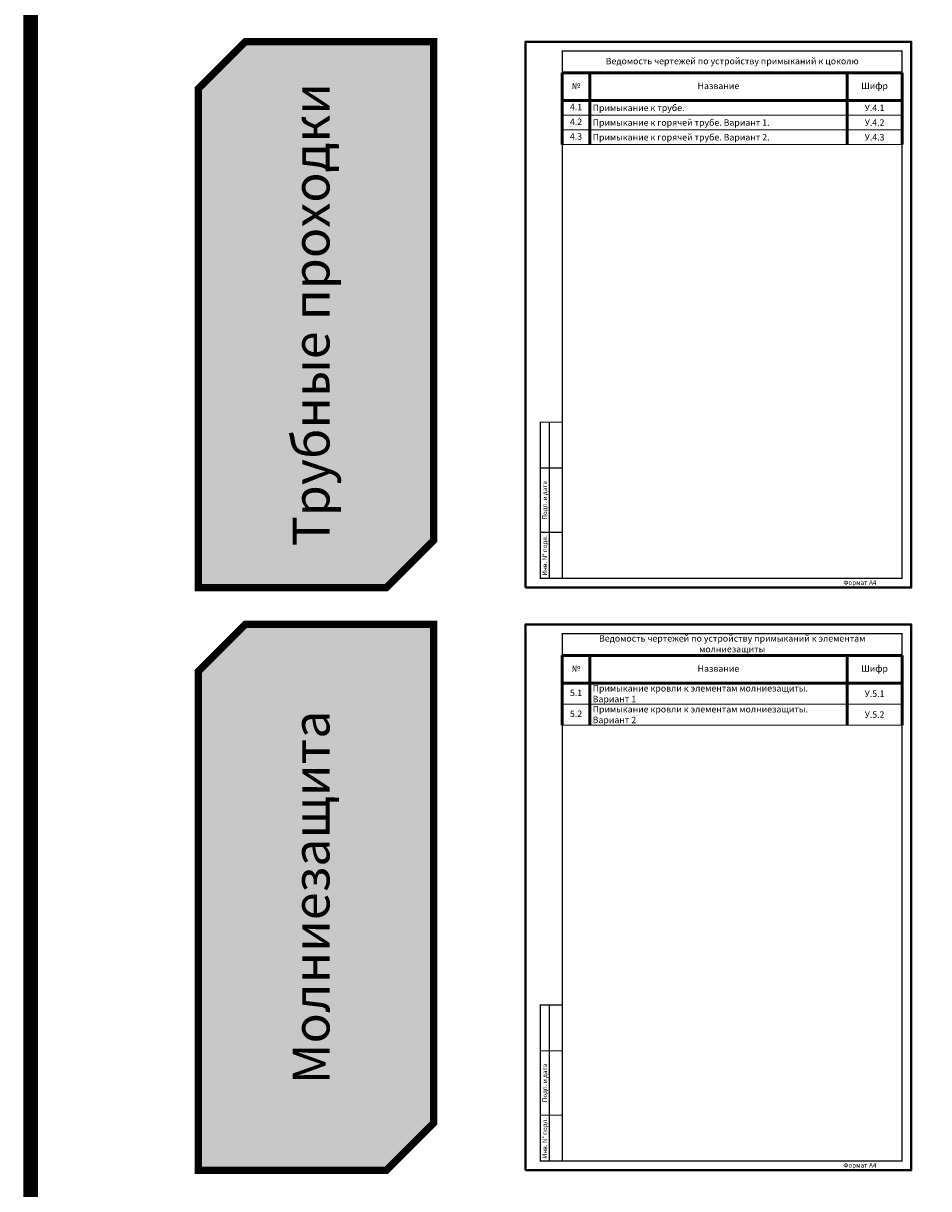
# Model space of a CAD drawing. Units: millimetres. Extents: x -95099 to 67324, y -29417 to 3415.
# Drawn here: x 24067 to 28995, y -19120 to -12780 of the extents above; entities that cross this region are included whole.
import ezdxf
from ezdxf import colors
from ezdxf.entities.mleader import LeaderData, LeaderLine
from ezdxf.enums import TextEntityAlignment as Align
from ezdxf.math import Vec2, Vec3

# ---------------------------------------------------------------- set-up
doc = ezdxf.new("R2010")
doc.units = ezdxf.units.MM
doc.layers.get('0').update_dxf_attribs({"lineweight": 30})
doc.layers.get('DEFPOINTS').update_dxf_attribs({"color": 251, "lineweight": 0})
doc.layers.add('TN-АННОТАЦИИ', color=7, linetype='Continuous', lineweight=20, true_color=0x000000)
doc.layers.add('TN-ТАБЛИЦЫ', color=7, linetype='Continuous', lineweight=40, true_color=0x000000)
doc.styles.add('TN-Текст', font='isocpeur.ttf')
doc.styles.add('TN-Текст-Аннотативный', font='isocpeur.ttf')

# ---------------------------------------------------------------- blocks, each defined once
blk = doc.blocks.new('*U11')
blk.add_lwpolyline([(0, 0), (210, 0), (210, 297), (0, 297)], close=True)
at = {"const_width": 0.7}
for points in [[(20, 5), (205, 5), (205, 292), (20, 292)], [(8, 5), (20, 5), (20, 90), (8, 90)]]:
    blk.add_lwpolyline(points, close=True, dxfattribs=at)
for points in [[(13, 5), (13, 90)], [(20, 65), (8, 65)], [(20, 30), (8, 30)]]:
    blk.add_lwpolyline(points, dxfattribs=at)
at = {"color": 0, "style": 'TN-Текст'}
for s, p in [('Подп. и дата', (10.5, 47.5)), ('Инв. N%%D подл.', (10.5, 17.5))]:
    blk.add_text(s, height=2.5, rotation=90, dxfattribs=at).set_placement(p, align=Align.MIDDLE_CENTER)
blk.add_text('Формат', height=2.5, dxfattribs=at).set_placement((173, 1.5))
at = {"color": 0, "style": 'TN-Текст', "flags": 8}
blk.add_attdef('ФОРМАТ', (187, 1.5), '', height=2.5, dxfattribs=at)
blk = doc.blocks.new('*T15')
at = {"layer": 'DEFPOINTS', "color": 8, "linetype": 'ByBlock', "lineweight": 0, "transparency": 16777216}
for p, q in [((0, 0), (1850, 0)), ((0, 0), (0, -120)), ((1850, 0), (1850, -120))]:
    blk.add_line(p, q, dxfattribs=at)
at = {"layer": 'TN-ТАБЛИЦЫ', "color": 0, "linetype": 'Continuous', "lineweight": 50, "transparency": 16777216}
for p, q in [((0, -120), (1850, -120)), ((0, -120), (0, -270)), ((150, -120), (150, -270)), ((1550, -120), (1550, -270)), ((1850, -120), (1850, -270)), ((0, -270), (1850, -270))]:
    blk.add_line(p, q, dxfattribs=at)
at = {"layer": 'TN-ТАБЛИЦЫ', "color": 0, "linetype": 'ByBlock', "lineweight": 50, "transparency": 16777216}
for p, q in [((0, -270), (0, -497.7)), ((150, -270), (150, -497.7)), ((1550, -270), (1550, -497.7)), ((1850, -270), (1850, -497.7))]:
    blk.add_line(p, q, dxfattribs=at)
at = {"layer": 'TN-ТАБЛИЦЫ', "color": 0, "linetype": 'ByBlock', "lineweight": 20, "transparency": 16777216}
for p, q in [((0, -383.8), (1850, -383.8)), ((0, -497.7), (1850, -497.7))]:
    blk.add_line(p, q, dxfattribs=at)
at = {"layer": 'TN-ТАБЛИЦЫ', "color": 7, "transparency": 16777216, "char_height": 35, "style": 'TN-Текст'}
for s, insert, width, attachment_point in [('Ведомость чертежей по устройству примыканий к элементам молниезащиты', (925, -60), 1820, 5), ('№', (75, -195), 140, 5), ('Название', (850, -195), 1390, 5), ('Шифр', (1700, -195), 290, 5), ('5.1', (75, -326.9), 140, 5), (' {\\C256;Примыкание кровли к элементам молниезащиты.\\P Вариант 1}', (155, -326.9), 1390, 4), ('{\\C1;У.5.1}', (1700, -326.9), 290, 5), ('5.2', (75, -440.8), 140, 5), ('{\\C256; Примыкание кровли к элементам молниезащиты.\\P Вариант 2}', (155, -440.8), 1390, 4), ('{\\C1;У.5.2}', (1700, -440.8), 290, 5)]:
    blk.add_mtext(s, dxfattribs=dict(at, insert=insert, width=width, attachment_point=attachment_point))
blk = doc.blocks.new('*T41')
at = {"layer": 'DEFPOINTS', "color": 8, "linetype": 'ByBlock', "lineweight": 0, "transparency": 16777216}
for p, q in [((0, 0), (1850, 0)), ((0, 0), (0, -120)), ((1850, 0), (1850, -120))]:
    blk.add_line(p, q, dxfattribs=at)
at = {"layer": 'TN-ТАБЛИЦЫ', "color": 0, "linetype": 'Continuous', "lineweight": 50, "transparency": 16777216}
for p, q in [((0, -120), (1850, -120)), ((0, -120), (0, -270)), ((150, -120), (150, -270)), ((1550, -120), (1550, -270)), ((1850, -120), (1850, -270)), ((0, -270), (1850, -270))]:
    blk.add_line(p, q, dxfattribs=at)
at = {"layer": 'TN-ТАБЛИЦЫ', "color": 0, "linetype": 'ByBlock', "lineweight": 50, "transparency": 16777216}
for p, q in [((0, -270), (0, -510)), ((150, -270), (150, -510)), ((1550, -270), (1550, -510)), ((1850, -270), (1850, -510))]:
    blk.add_line(p, q, dxfattribs=at)
at = {"layer": 'TN-ТАБЛИЦЫ', "color": 0, "linetype": 'ByBlock', "lineweight": 20, "transparency": 16777216}
for p, q in [((0, -350), (1850, -350)), ((0, -430), (1850, -430)), ((0, -510), (1850, -510))]:
    blk.add_line(p, q, dxfattribs=at)
at = {"layer": 'TN-ТАБЛИЦЫ', "color": 7, "transparency": 16777216, "char_height": 35, "style": 'TN-Текст'}
for s, insert, width, attachment_point in [('Ведомость чертежей по устройству примыканий к цоколю', (925, -60), 1820, 5), ('№', (75, -195), 140, 5), ('Название', (850, -195), 1390, 5), ('Шифр', (1700, -195), 290, 5), ('4.1', (75, -310), 140, 5), ('{\\C0; \\C256;Примыкание к трубе.}', (155, -310), 1390, 4), ('{\\C1;У.4.1}', (1700, -310), 290, 5), ('4.2', (75, -390), 140, 5), ('{\\C0; \\C256;Примыкание к горячей трубе. Вариант 1.}', (155, -390), 1390, 4), ('{\\C1;У.4.2}', (1700, -390), 290, 5), ('4.3', (75, -470), 140, 5), ('{\\C0; \\C256;Примыкание к горячей трубе. Вариант 2.}', (155, -470), 1390, 4), ('{\\C1;У.4.3}', (1700, -470), 290, 5)]:
    blk.add_mtext(s, dxfattribs=dict(at, insert=insert, width=width, attachment_point=attachment_point))
blk = doc.blocks.new('_DotSmall')
at = {"color": 0, "linetype": 'ByBlock', "const_width": 0.5}
blk.add_lwpolyline([(-0.0625, 0, 1), (0.0625, 0, 1)], format="xyb", close=True, dxfattribs=at)

msp = doc.modelspace()

# ---------------------------------------------------------------- hatches: boundary and pattern name
at = {"transparency": 33554687}
h = msp.add_hatch(color=1, dxfattribs=at)
h.dxf.hatch_style = 1
h.paths.add_polyline_path([(25019, -15850), (26043.7, -15850), (26300.4, -15593.4), (26300.4, -12880), (25275.7, -12880), (25019, -13136.6)])
h = msp.add_hatch(color=1, dxfattribs=at)
h.dxf.hatch_style = 1
h.paths.add_polyline_path([(25019, -19020), (26043.7, -19020), (26300.4, -18763.4), (26300.4, -16050), (25275.7, -16050), (25019, -16306.6)])

# ---------------------------------------------------------------- linework, layer by layer
at = {"color": 1}
for points, const_width in [([(24107.1, 268), (43066.3, 268), (43066.3, -29376.9), (24107.1, -29376.9)], 80), ([(25019, -15850), (26043.7, -15850), (26300.4, -15593.4), (26300.4, -12880), (25275.7, -12880), (25019, -13136.6)], 40), ([(25019, -19020), (26043.7, -19020), (26300.4, -18763.4), (26300.4, -16050), (25275.7, -16050), (25019, -16306.6)], 40)]:
    msp.add_lwpolyline(points, close=True, dxfattribs=dict(at, const_width=const_width))

# ---------------------------------------------------------------- block references
for name, p in [('*T41', (27000.4, -12930)), ('*T15', (27000.4, -16100))]:
    msp.add_blockref(name, p)
at = {"layer": 'TN-ТАБЛИЦЫ', "color": 7}
ref = msp.add_blockref('*U11', (26800.4, -15850), dxfattribs=dict(at, xscale=10, yscale=10, zscale=10))
ref.add_attrib('ФОРМАТ', 'А4', (28670.4, -15835), dxfattribs={"layer": '0', "color": 0, "height": 25, "style": 'TN-Текст'})
ref = msp.add_blockref('*U11', (26800.4, -19020), dxfattribs=dict(at, xscale=10, yscale=10, zscale=10))
ref.add_attrib('ФОРМАТ', 'А4', (28670.4, -19005), dxfattribs={"layer": '0', "color": 0, "height": 25, "style": 'TN-Текст'})

# ---------------------------------------------------------------- texts
at = {"layer": 'TN-АННОТАЦИИ', "color": 7, "true_color": 0xffffff, "char_height": 200, "width": 2970, "attachment_point": 5, "rotation": 90, "style": 'TN-Текст-Аннотативный'}
for s, insert in [('Трубные проходки', (25659.7, -14365)), ('Молниезащита', (25659.7, -17535))]:
    msp.add_mtext(s, dxfattribs=dict(at, insert=insert))

# ---------------------------------------------------------------- leaders
at = {"layer": 'TN-АННОТАЦИИ'}
ml = msp.add_multileader_mtext('Standard', dxfattribs=at)
ml.set_content('Растительный грунт с зелеными насаждениями', color=256, style='TN-Текст')
ml.set_leader_properties(color=256, linetype='ByLayer', lineweight=-1)
ml.set_arrow_properties(name='DOTSMALL')
ml.build(insert=Vec2(0, 0))
ml.multileader.update_dxf_attribs({"text_left_attachment_type": 6, "text_right_attachment_type": 6, "dogleg_length": 1, "arrow_head_size": 50, "scale": 10})
ctx = ml.context
ctx.base_point, ctx.scale, ctx.char_height, ctx.arrow_head_size, ctx.landing_gap_size, ctx.plane_origin = Vec3(30341.7, -13349.9), 10, 25, 50, 0, Vec3(28212.9, -13834.1)
ctx.left_attachment, ctx.right_attachment, ctx.text_align_type = 6, 6, 1
notes = []
notes.append((ctx, [(1, (1, 1, 0), (30331.7, -13349.9), (1, 0), 10, [(1, [(30597.9, -14078.8), (30597.9, -13790.8), (30331.7, -13790.8)], 0, [])])]))
ctx.mtext.insert, ctx.mtext.width, ctx.mtext.alignment, ctx.mtext.line_spacing_style, ctx.mtext.flow_direction = Vec3(30717.3, -13317.4), 1039.28, 2, 2, 5
ml = msp.add_multileader_mtext('Standard', dxfattribs=at)
ml.set_content('Дренажная мембрана PLANTER geo', color=256, style='TN-Текст')
ml.set_leader_properties(color=256, linetype='ByLayer', lineweight=-1)
ml.set_arrow_properties(name='DOTSMALL')
ml.build(insert=Vec2(0, 0))
ml.multileader.update_dxf_attribs({"text_left_attachment_type": 6, "text_right_attachment_type": 6, "dogleg_length": 1, "arrow_head_size": 50, "scale": 10})
ctx = ml.context
ctx.base_point, ctx.scale, ctx.char_height, ctx.arrow_head_size, ctx.landing_gap_size, ctx.plane_origin = Vec3(30341.7, -13389.9), 10, 25, 50, 0, Vec3(28212.9, -13874.1)
ctx.left_attachment, ctx.right_attachment, ctx.text_align_type = 6, 6, 1
notes.append((ctx, [(1, (1, 1, 0), (30331.7, -13389.9), (1, 0), 10, [(1, [(30597.9, -14145), (30597.9, -13790.8), (30331.7, -13790.8)], 0, [])])]))
ctx.mtext.insert, ctx.mtext.width, ctx.mtext.alignment, ctx.mtext.line_spacing_style, ctx.mtext.flow_direction = Vec3(30617.9, -13357.4), 811.909, 2, 2, 5
ml = msp.add_multileader_mtext('Standard', dxfattribs=at)
ml.set_content('Растительный грунт с зелеными насаждениями', color=256, style='TN-Текст')
ml.set_leader_properties(color=256, linetype='ByLayer', lineweight=-1)
ml.set_arrow_properties(name='DOTSMALL')
ml.build(insert=Vec2(0, 0))
ml.multileader.update_dxf_attribs({"text_left_attachment_type": 6, "text_right_attachment_type": 6, "dogleg_length": 1, "arrow_head_size": 50, "scale": 10})
ctx = ml.context
ctx.base_point, ctx.scale, ctx.char_height, ctx.arrow_head_size, ctx.landing_gap_size, ctx.plane_origin = Vec3(32638, -13349.9), 10, 25, 50, 0, Vec3(30509.3, -13834.2)
ctx.left_attachment, ctx.right_attachment, ctx.text_align_type = 6, 6, 1
notes.append((ctx, [(1, (1, 1, 0), (32628, -13349.9), (1, 0), 10, [(1, [(32894.2, -14078.8), (32894.2, -13790.8), (32628, -13790.8)], 0, [])])]))
ctx.mtext.insert, ctx.mtext.width, ctx.mtext.alignment, ctx.mtext.line_spacing_style, ctx.mtext.flow_direction = Vec3(33013.6, -13317.4), 1039.28, 2, 2, 5
ml = msp.add_multileader_mtext('Standard', dxfattribs=at)
ml.set_content('Дренажная мембрана PLANTER geo', color=256, style='TN-Текст')
ml.set_leader_properties(color=256, linetype='ByLayer', lineweight=-1)
ml.set_arrow_properties(name='DOTSMALL')
ml.build(insert=Vec2(0, 0))
ml.multileader.update_dxf_attribs({"text_left_attachment_type": 6, "text_right_attachment_type": 6, "dogleg_length": 1, "arrow_head_size": 50, "scale": 10})
ctx = ml.context
ctx.base_point, ctx.scale, ctx.char_height, ctx.arrow_head_size, ctx.landing_gap_size, ctx.plane_origin = Vec3(32638, -13389.9), 10, 25, 50, 0, Vec3(30509.3, -13874.2)
ctx.left_attachment, ctx.right_attachment, ctx.text_align_type = 6, 6, 1
notes.append((ctx, [(1, (1, 1, 0), (32628, -13389.9), (1, 0), 10, [(1, [(32894.2, -14145), (32894.2, -13790.8), (32628, -13790.8)], 0, [])])]))
ctx.mtext.insert, ctx.mtext.width, ctx.mtext.alignment, ctx.mtext.line_spacing_style, ctx.mtext.flow_direction = Vec3(32914.3, -13357.4), 811.909, 2, 2, 5
ml = msp.add_multileader_mtext('Standard', dxfattribs=at)
ml.set_content('Растительный грунт с зелеными насаждениями', color=256, style='TN-Текст')
ml.set_leader_properties(color=256, linetype='ByLayer', lineweight=-1)
ml.set_arrow_properties(name='DOTSMALL')
ml.build(insert=Vec2(0, 0))
ml.multileader.update_dxf_attribs({"text_left_attachment_type": 6, "text_right_attachment_type": 6, "dogleg_length": 1, "arrow_head_size": 50, "scale": 10})
ctx = ml.context
ctx.base_point, ctx.scale, ctx.char_height, ctx.arrow_head_size, ctx.landing_gap_size, ctx.plane_origin = Vec3(30526.6, -16659.5), 10, 25, 50, 0, Vec3(28414.1, -17182)
ctx.left_attachment, ctx.right_attachment, ctx.text_align_type = 6, 6, 1
notes.append((ctx, [(1, (1, 1, 0), (30516.6, -16659.5), (1, 0), 10, [(1, [(30516.6, -17298.1)], 0, [])])]))
ctx.mtext.insert, ctx.mtext.width, ctx.mtext.alignment, ctx.mtext.line_spacing_style, ctx.mtext.flow_direction = Vec3(30902.3, -16627), 1039.28, 2, 2, 5
ml = msp.add_multileader_mtext('Standard', dxfattribs=at)
ml.set_content('Дренажная мембрана PLANTER geo', color=256, style='TN-Текст')
ml.set_leader_properties(color=256, linetype='ByLayer', lineweight=-1)
ml.set_arrow_properties(name='DOTSMALL')
ml.build(insert=Vec2(0, 0))
ml.multileader.update_dxf_attribs({"text_left_attachment_type": 6, "text_right_attachment_type": 6, "dogleg_length": 1, "arrow_head_size": 50, "scale": 10})
ctx = ml.context
ctx.base_point, ctx.scale, ctx.char_height, ctx.arrow_head_size, ctx.landing_gap_size, ctx.plane_origin = Vec3(30526.6, -16699.5), 10, 25, 50, 0, Vec3(28414.1, -17222)
ctx.left_attachment, ctx.right_attachment, ctx.text_align_type = 6, 6, 1
notes.append((ctx, [(1, (1, 1, 0), (30516.6, -16699.5), (1, 0), 10, [(1, [(30516.6, -17368)], 0, [])])]))
ctx.mtext.insert, ctx.mtext.width, ctx.mtext.alignment, ctx.mtext.line_spacing_style, ctx.mtext.flow_direction = Vec3(30802.9, -16667), 811.909, 2, 2, 5
for ctx, leaders in notes:
    for number, flags, end, landing, length, lines in leaders:
        leader = LeaderData()
        leader.index, (leader.has_last_leader_line, leader.has_dogleg_vector, leader.attachment_direction) = number, flags
        leader.last_leader_point, leader.dogleg_vector, leader.dogleg_length = Vec3(end), Vec3(landing), length
        for number, points, colour, breaks in lines:
            line = LeaderLine()
            line.index, line.vertices, line.color, line.breaks = number, Vec3.list(points), colors.encode_raw_color(colour), breaks
            leader.lines.append(line)
        ctx.leaders.append(leader)

doc.saveas('drawing.dxf')
